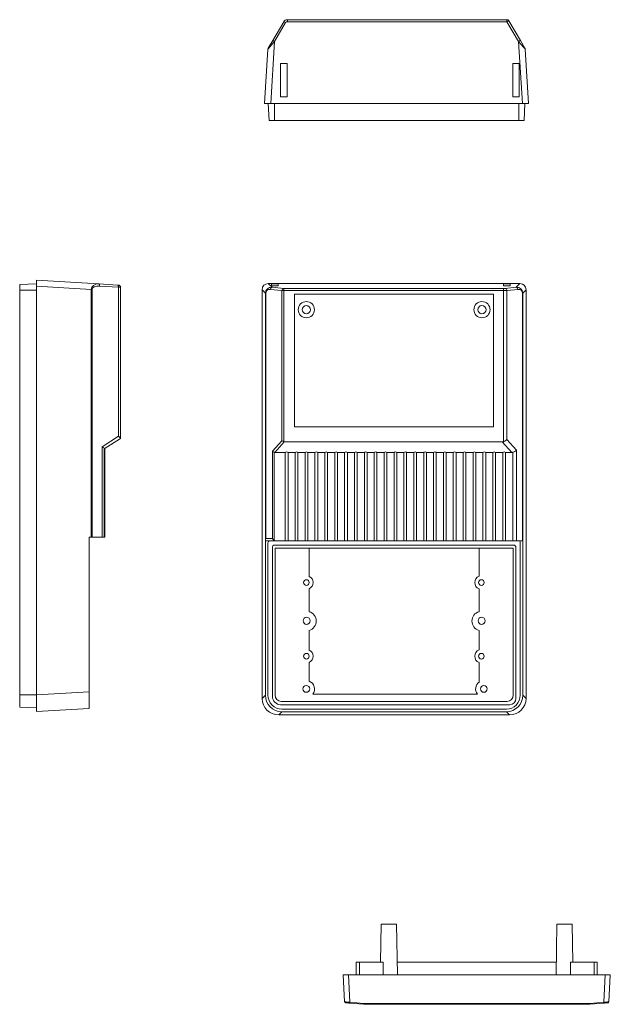
# Model space of a CAD drawing. Extents: x -9.4 to 41.4, y -12.5 to 18.
# Drawn here: x -9.4 to -0.4, y 2.6 to 17.4 of the extents above; entities that cross this region are included whole.
import ezdxf
from ezdxf.lldxf.tags import DXFTag

# ---------------------------------------------------------------- set-up
doc = ezdxf.new("R2010")
doc.units = 0
doc.header["$LTSCALE"] = 0.5
doc.header["$MEASUREMENT"] = 0
doc.layers.get('0').update_dxf_attribs({"linetype": 'CONTINUOUS'})
doc.styles.get("Standard").update_dxf_attribs({"font": 'simplex.shx'})
tags = doc.linetypes.add('RECESS', pattern='A,1,-0.2,["RECESS",STANDARD,S=0.1,R=0,X=-0.1,Y=-0.05],-0.5', length=1.7).pattern_tags.tags
tags[6] = DXFTag(74, 10)

msp = doc.modelspace()

# ---------------------------------------------------------------- linework, layer by layer
at = {"color": 7, "linetype": 'Continuous', "lineweight": 15}
for p, q in [((-5.3157, 17.3854), (-5.3157, 17.3554)), ((-5.3157, 17.3854), (-2.0046, 17.3854)), ((-2.0046, 17.3554), (-2.0046, 17.3854)), ((-1.977, 17.3696), (-1.8012, 17.0712)), ((-5.5363, 17.0712), (-5.3692, 17.3549)), ((-5.3416, 17.3406), (-5.5087, 17.0569)), ((-2.0046, 17.3554), (-5.3157, 17.3554)), ((-1.8288, 17.0569), (-2.0046, 17.3554)), ((-5.6042, 16.9558), (-5.5363, 17.0712)), ((-1.8012, 17.0712), (-1.7333, 16.9558)), ((-5.6587, 16.1214), (-5.6086, 16.9416)), ((-5.5087, 17.0569), (-5.5659, 16.1214)), ((-1.7716, 16.1214), (-1.8288, 17.0569)), ((-1.7289, 16.9416), (-1.6787, 16.1214)), ((-5.3187, 16.7244), (-5.4187, 16.7244)), ((-5.4187, 16.7244), (-5.4187, 16.2244)), ((-5.3187, 16.2244), (-5.3187, 16.7244)), ((-1.8187, 16.7244), (-1.9187, 16.7244)), ((-1.9187, 16.7244), (-1.9187, 16.2244)), ((-1.8187, 16.2244), (-1.8187, 16.7244)), ((-5.4187, 16.2244), (-5.3187, 16.2244)), ((-1.9187, 16.2244), (-1.8187, 16.2244)), ((-5.5659, 16.1214), (-5.6587, 16.1214)), ((-5.5916, 15.8654), (-5.6027, 16.1214)), ((-5.5659, 16.1214), (-1.7716, 16.1214)), ((-5.5097, 15.8654), (-5.5097, 16.1214)), ((-1.8277, 15.8654), (-1.8277, 16.1214)), ((-1.6787, 16.1214), (-1.7716, 16.1214)), ((-1.7459, 15.8654), (-1.7347, 16.1214)), ((-5.5097, 15.8654), (-5.5916, 15.8654)), ((-1.8277, 15.8654), (-5.5097, 15.8654)), ((-1.7459, 15.8654), (-1.8277, 15.8654)), ((-9.3511, 13.3947), (-9.0951, 13.4059)), ((-9.3511, 13.3947), (-9.3511, 13.3129)), ((-8.1597, 13.4047), (-9.0951, 13.4619)), ((-9.0951, 13.4619), (-9.0951, 13.369)), ((-9.0951, 13.369), (-8.275, 13.3189)), ((-9.0951, 7.2114), (-9.0951, 13.369)), ((-7.876, 13.3873), (-8.1597, 13.4047)), ((-8.1454, 13.3727), (-7.8617, 13.3554)), ((-7.876, 13.3873), (-7.8612, 13.3864)), ((-7.8617, 13.3554), (-7.8617, 11.1105)), ((-7.8311, 13.3545), (-7.8617, 13.3554)), ((-7.8311, 11.0792), (-7.8311, 13.3545)), ((-5.603, 13.4105), (-5.5458, 13.3533)), ((-1.8087, 13.4105), (-5.603, 13.4105)), ((-5.5559, 13.4042), (-5.5559, 13.3737)), ((-5.4559, 13.4042), (-5.5559, 13.4042)), ((-5.5559, 13.3737), (-5.4559, 13.3737)), ((-5.5458, 13.3533), (-5.37, 13.3351)), ((-5.4559, 13.3737), (-5.4559, 13.4042)), ((-2.0559, 13.4042), (-2.0559, 13.3737)), ((-1.9559, 13.4042), (-2.0559, 13.4042)), ((-2.0559, 13.3737), (-1.9559, 13.3737)), ((-2.033, 13.336), (-1.8659, 13.3533)), ((-1.9559, 13.3737), (-1.9559, 13.4042)), ((-1.8659, 13.3533), (-1.8087, 13.4105)), ((-9.3511, 13.3129), (-9.0951, 13.3129)), ((-9.3511, 13.3129), (-9.3511, 7.2114)), ((-8.275, 13.3189), (-8.275, 9.5869)), ((-8.275, 13.3189), (-8.2607, 13.3189)), ((-8.2607, 9.5869), (-8.2607, 13.3189)), ((-5.6457, 13.2676), (-5.6959, 13.3177)), ((-5.6959, 7.1601), (-5.6959, 13.3177)), ((-5.6457, 13.2676), (-5.6413, 13.2676)), ((-5.6457, 9.553), (-5.6457, 13.2676)), ((-5.6413, 13.2676), (-5.6413, 9.5675)), ((-5.3976, 13.3031), (-5.5734, 13.3214)), ((-5.3976, 11.0429), (-5.3976, 13.3031)), ((-5.3976, 13.3031), (-5.37, 13.3031)), ((-5.37, 13.3351), (-5.37, 13.3031)), ((-5.37, 13.3351), (-2.0589, 13.3351)), ((-5.37, 13.3031), (-5.37, 11.0268)), ((-2.0589, 13.3031), (-5.37, 13.3031)), ((-2.0589, 13.3031), (-2.0589, 13.3351)), ((-2.0589, 11.0279), (-2.0589, 13.3031)), ((-1.8383, 13.3214), (-2.0054, 13.304)), ((-2.0054, 13.304), (-2.0054, 11.0592)), ((-1.7704, 9.5355), (-1.7704, 13.2676)), ((-1.766, 13.2676), (-1.7704, 13.2676)), ((-1.7159, 13.3177), (-1.766, 13.2676)), ((-1.766, 13.2676), (-1.766, 9.5355)), ((-1.7159, 7.1601), (-1.7159, 13.3177)), ((-7.8617, 11.1105), (-8.1067, 10.9514)), ((-8.0761, 10.9178), (-7.8311, 11.0769)), ((-7.8311, 11.0769), (-7.8311, 11.0792)), ((-5.5419, 10.8838), (-5.3976, 11.0429)), ((-5.3614, 11.0255), (-5.5057, 10.8664)), ((-2.0755, 11.0255), (-5.3614, 11.0255)), ((-1.9312, 10.8664), (-2.0755, 11.0255)), ((-2.0054, 11.0592), (-1.8611, 10.9001)), ((-8.1067, 10.9514), (-8.1067, 9.5869)), ((-8.0761, 9.5869), (-8.0761, 10.9201)), ((-8.067, 10.9237), (-8.067, 9.5869)), ((-5.5419, 9.5675), (-5.5419, 10.8838)), ((-5.5143, 10.8676), (-5.5143, 9.54)), ((-5.3463, 10.8664), (-5.5057, 10.8664)), ((-5.3463, 10.8664), (-5.3463, 9.5355)), ((-5.1973, 10.8664), (-5.3053, 10.8664)), ((-5.3053, 10.8664), (-5.3053, 9.5355)), ((-5.1973, 10.8664), (-5.1973, 9.5355)), ((-5.0483, 10.8664), (-5.1563, 10.8664)), ((-5.1563, 10.8664), (-5.1563, 9.5355)), ((-5.0483, 10.8664), (-5.0483, 9.5355)), ((-4.8993, 10.8664), (-5.0073, 10.8664)), ((-5.0073, 10.8664), (-5.0073, 9.5355)), ((-4.8993, 10.8664), (-4.8993, 9.5355)), ((-4.7503, 10.8664), (-4.8583, 10.8664)), ((-4.8583, 10.8664), (-4.8583, 9.5355)), ((-4.7503, 10.8664), (-4.7503, 9.5355)), ((-4.6013, 10.8664), (-4.7093, 10.8664)), ((-4.7093, 10.8664), (-4.7093, 9.5355)), ((-4.6013, 10.8664), (-4.6013, 9.5355)), ((-4.4523, 10.8664), (-4.5603, 10.8664)), ((-4.5603, 10.8664), (-4.5603, 9.5355)), ((-4.4523, 10.8664), (-4.4523, 9.5355)), ((-4.3033, 10.8664), (-4.4113, 10.8664)), ((-4.4113, 10.8664), (-4.4113, 9.5355)), ((-4.3033, 10.8664), (-4.3033, 9.5355)), ((-4.1543, 10.8664), (-4.2623, 10.8664)), ((-4.2623, 10.8664), (-4.2623, 9.5355)), ((-4.1543, 10.8664), (-4.1543, 9.5355)), ((-4.0053, 10.8664), (-4.1133, 10.8664)), ((-4.1133, 10.8664), (-4.1133, 9.5355)), ((-4.0053, 10.8664), (-4.0053, 9.5355)), ((-3.8563, 10.8664), (-3.9643, 10.8664)), ((-3.9643, 10.8664), (-3.9643, 9.5355)), ((-3.8563, 10.8664), (-3.8563, 9.5355)), ((-3.7073, 10.8664), (-3.8153, 10.8664)), ((-3.8153, 10.8664), (-3.8153, 9.5355)), ((-3.7073, 10.8664), (-3.7073, 9.5355)), ((-3.5583, 10.8664), (-3.6663, 10.8664)), ((-3.6663, 10.8664), (-3.6663, 9.5355)), ((-3.5583, 10.8664), (-3.5583, 9.5355)), ((-3.4093, 10.8664), (-3.5173, 10.8664)), ((-3.5173, 10.8664), (-3.5173, 9.5355)), ((-3.4093, 10.8664), (-3.4093, 9.5355)), ((-3.2603, 10.8664), (-3.3683, 10.8664)), ((-3.3683, 10.8664), (-3.3683, 9.5355)), ((-3.2603, 10.8664), (-3.2603, 9.5355)), ((-3.1113, 10.8664), (-3.2193, 10.8664)), ((-3.2193, 10.8664), (-3.2193, 9.5355)), ((-3.1113, 10.8664), (-3.1113, 9.5355)), ((-2.9623, 10.8664), (-3.0703, 10.8664)), ((-3.0703, 10.8664), (-3.0703, 9.5355)), ((-2.9623, 10.8664), (-2.9623, 9.5355)), ((-2.8133, 10.8664), (-2.9213, 10.8664)), ((-2.9213, 10.8664), (-2.9213, 9.5355)), ((-2.8133, 10.8664), (-2.8133, 9.5355)), ((-2.6643, 10.8664), (-2.7723, 10.8664)), ((-2.7723, 10.8664), (-2.7723, 9.5355)), ((-2.6643, 10.8664), (-2.6643, 9.5355)), ((-2.5153, 10.8664), (-2.6233, 10.8664)), ((-2.6233, 10.8664), (-2.6233, 9.5355)), ((-2.5153, 10.8664), (-2.5153, 9.5355)), ((-2.3663, 10.8664), (-2.4743, 10.8664)), ((-2.4743, 10.8664), (-2.4743, 9.5355)), ((-2.3663, 10.8664), (-2.3663, 9.5355)), ((-2.2173, 10.8664), (-2.3253, 10.8664)), ((-2.3253, 10.8664), (-2.3253, 9.5355)), ((-2.2173, 10.8664), (-2.2173, 9.5355)), ((-2.0683, 10.8664), (-2.1763, 10.8664)), ((-2.1763, 10.8664), (-2.1763, 9.5355)), ((-2.0683, 10.8664), (-2.0683, 9.5355)), ((-1.9312, 10.8664), (-2.0273, 10.8664)), ((-2.0273, 10.8664), (-2.0273, 9.5355)), ((-1.9145, 9.5355), (-1.9145, 10.8688)), ((-1.8611, 10.9001), (-1.8611, 9.5355)), ((-8.3051, 9.5869), (-8.3051, 7.2597)), ((-8.275, 9.5869), (-8.3051, 9.5869)), ((-8.275, 9.5869), (-8.2607, 9.5869)), ((-8.2607, 9.5869), (-8.1067, 9.5869)), ((-8.1067, 9.5869), (-8.0761, 9.5869)), ((-8.0761, 9.5869), (-8.067, 9.5869)), ((-5.6475, 9.5392), (-5.6475, 7.2084)), ((-5.6413, 9.5675), (-5.5419, 9.5675)), ((-5.4955, 9.5355), (-5.6304, 9.5355)), ((-5.6075, 9.5035), (-5.6075, 7.2084)), ((-5.3463, 9.5355), (-5.4955, 9.5355)), ((-5.3053, 9.5355), (-5.3463, 9.5355)), ((-5.1973, 9.5355), (-5.3053, 9.5355)), ((-5.1563, 9.5355), (-5.1973, 9.5355)), ((-5.0483, 9.5355), (-5.1563, 9.5355)), ((-5.0073, 9.5355), (-5.0483, 9.5355)), ((-4.8993, 9.5355), (-5.0073, 9.5355)), ((-4.8583, 9.5355), (-4.8993, 9.5355)), ((-4.7503, 9.5355), (-4.8583, 9.5355)), ((-4.7093, 9.5355), (-4.7503, 9.5355)), ((-4.6013, 9.5355), (-4.7093, 9.5355)), ((-4.5603, 9.5355), (-4.6013, 9.5355)), ((-4.4523, 9.5355), (-4.5603, 9.5355)), ((-4.4113, 9.5355), (-4.4523, 9.5355)), ((-4.3033, 9.5355), (-4.4113, 9.5355)), ((-4.2623, 9.5355), (-4.3033, 9.5355)), ((-4.1543, 9.5355), (-4.2623, 9.5355)), ((-4.1133, 9.5355), (-4.1543, 9.5355)), ((-4.0053, 9.5355), (-4.1133, 9.5355)), ((-3.9643, 9.5355), (-4.0053, 9.5355)), ((-3.8563, 9.5355), (-3.9643, 9.5355)), ((-3.8153, 9.5355), (-3.8563, 9.5355)), ((-3.7073, 9.5355), (-3.8153, 9.5355)), ((-3.6663, 9.5355), (-3.7073, 9.5355)), ((-3.5583, 9.5355), (-3.6663, 9.5355)), ((-3.5173, 9.5355), (-3.5583, 9.5355)), ((-3.4093, 9.5355), (-3.5173, 9.5355)), ((-3.3683, 9.5355), (-3.4093, 9.5355)), ((-3.2603, 9.5355), (-3.3683, 9.5355)), ((-3.2193, 9.5355), (-3.2603, 9.5355)), ((-3.1113, 9.5355), (-3.2193, 9.5355)), ((-3.0703, 9.5355), (-3.1113, 9.5355)), ((-2.9623, 9.5355), (-3.0703, 9.5355)), ((-2.9213, 9.5355), (-2.9623, 9.5355)), ((-2.8133, 9.5355), (-2.9213, 9.5355)), ((-2.7723, 9.5355), (-2.8133, 9.5355)), ((-2.6643, 9.5355), (-2.7723, 9.5355)), ((-2.6233, 9.5355), (-2.6643, 9.5355)), ((-2.5153, 9.5355), (-2.6233, 9.5355)), ((-2.4743, 9.5355), (-2.5153, 9.5355)), ((-2.3663, 9.5355), (-2.4743, 9.5355)), ((-2.3253, 9.5355), (-2.3663, 9.5355)), ((-2.2173, 9.5355), (-2.3253, 9.5355)), ((-2.1763, 9.5355), (-2.2173, 9.5355)), ((-2.0683, 9.5355), (-2.1763, 9.5355)), ((-2.0273, 9.5355), (-2.0683, 9.5355)), ((-1.9145, 9.5355), (-2.0273, 9.5355)), ((-1.8611, 9.5355), (-1.9145, 9.5355)), ((-1.7704, 9.5355), (-1.8611, 9.5355)), ((-1.8042, 7.2084), (-1.8042, 9.5055)), ((-1.766, 9.5355), (-1.7704, 9.5355)), ((-1.766, 9.5355), (-1.7642, 9.5355)), ((-1.7642, 9.5355), (-1.7642, 7.2084)), ((-5.5415, 9.4375), (-5.5415, 7.1899)), ((-1.9022, 9.4695), (-5.5095, 9.4695)), ((-1.9109, 9.4255), (-5.5009, 9.4255)), ((-5.5009, 9.4255), (-5.5009, 7.2085)), ((-4.9869, 9.4255), (-4.9869, 8.9978)), ((-2.4249, 9.0003), (-2.4249, 9.4255)), ((-1.9109, 7.2085), (-1.9109, 9.4255)), ((-1.8702, 7.1579), (-1.8702, 9.4375)), ((-4.9869, 8.8133), (-4.9869, 8.4665)), ((-2.4249, 8.4665), (-2.4249, 8.8107)), ((-4.9869, 8.1846), (-4.9869, 7.8878)), ((-2.4249, 7.8903), (-2.4249, 8.1846)), ((-4.9869, 7.7033), (-4.9869, 7.4199)), ((-2.4249, 7.4047), (-2.4249, 7.7007)), ((-9.3511, 7.2114), (-9.0951, 7.2114)), ((-9.3511, 7.2114), (-9.3511, 7.0291)), ((-8.3051, 7.2597), (-9.0951, 7.2114)), ((-9.0951, 7.2114), (-9.0951, 6.9619)), ((-8.3051, 7.0102), (-8.3051, 7.2597)), ((-5.6959, 7.1601), (-5.6475, 7.2084)), ((-4.9314, 7.2255), (-2.4513, 7.2255)), ((-1.7642, 7.2084), (-1.7159, 7.1601)), ((-9.3511, 7.0291), (-9.0951, 7.0179)), ((-9.0951, 6.9619), (-8.3051, 7.0102)), ((-5.4165, 7.0649), (-1.9632, 7.0649)), ((-5.4079, 7.1155), (-2.0039, 7.1155)), ((-5.398, 6.9989), (-2.0137, 6.9989)), ((-5.398, 6.9589), (-5.4463, 6.9105)), ((-1.9654, 6.9105), (-5.4463, 6.9105)), ((-2.0137, 6.9589), (-5.398, 6.9589)), ((-1.9654, 6.9105), (-2.0137, 6.9589)), ((-3.8995, 3.7593), (-3.9096, 3.1843)), ((-3.8995, 3.7593), (-3.6679, 3.7593)), ((-3.6545, 2.9943), (-3.6679, 3.7593)), ((-1.2515, 3.7593), (-1.2649, 2.9943)), ((-1.2515, 3.7593), (-1.0199, 3.7593)), ((-1.0098, 3.1843), (-1.0199, 3.7593)), ((-4.2762, 2.9943), (-4.2762, 3.1843)), ((-4.2762, 3.1843), (-4.2302, 3.1843)), ((-4.2302, 3.1843), (-3.8727, 3.1843)), ((-3.8727, 3.1843), (-3.8727, 2.9943)), ((-1.2616, 3.1843), (-3.6578, 3.1843)), ((-1.0467, 2.9943), (-1.0467, 3.1843)), ((-1.0467, 3.1843), (-0.6892, 3.1843)), ((-0.6892, 3.1843), (-0.6432, 3.1843)), ((-0.6432, 3.1843), (-0.6432, 2.9943)), ((-4.4729, 2.9943), (-4.395, 2.9943)), ((-4.4517, 2.5893), (-4.4729, 2.9943)), ((-4.395, 2.9943), (-4.3735, 2.5838)), ((-4.395, 2.9943), (-0.5244, 2.9943)), ((-0.5459, 2.5838), (-0.5244, 2.9943)), ((-0.5244, 2.9943), (-0.4465, 2.9943)), ((-0.4465, 2.9943), (-0.4677, 2.5893)), ((-4.1664, 2.5514), (-4.3748, 2.5696)), ((-4.3735, 2.5838), (-4.165, 2.5655)), ((-4.165, 2.5655), (-0.7544, 2.5655)), ((-4.165, 2.5655), (-4.165, 2.5513)), ((-0.7544, 2.5513), (-4.165, 2.5513)), ((-0.7544, 2.5655), (-0.5459, 2.5838)), ((-0.7544, 2.5655), (-0.7544, 2.5513)), ((-0.5446, 2.5696), (-0.753, 2.5514))]:
    msp.add_line(p, q, dxfattribs=at)
at = {"color": 7, "linetype": 'RECESS', "lineweight": 15}
for p, q in [((-2.2059, 13.2525), (-5.2059, 13.2525)), ((-5.2059, 13.2525), (-5.2059, 11.2525)), ((-2.2059, 11.2525), (-2.2059, 13.2525)), ((-5.2059, 11.2525), (-2.2059, 11.2525))]:
    msp.add_line(p, q, dxfattribs=at)
at = {"color": 8, "linetype": 'Continuous', "lineweight": 15}
for p, q in [((-4.2302, 3.1843), (-4.2302, 2.9943)), ((-0.6892, 2.9943), (-0.6892, 3.1843))]:
    msp.add_line(p, q, dxfattribs=at)
at = {"color": 7, "linetype": 'Continuous', "lineweight": 15, "flags": 128}
for points in [[(-8.1597, 13.4047), (-8.1566, 13.4039), (-8.1537, 13.4019), (-8.1511, 13.3989), (-8.1489, 13.395), (-8.1472, 13.3902), (-8.146, 13.3847), (-8.1454, 13.3788), (-8.1454, 13.3727)], [(-7.876, 13.3873), (-7.8729, 13.3865), (-7.87, 13.3846), (-7.8674, 13.3816), (-7.8652, 13.3776), (-7.8635, 13.3728), (-7.8623, 13.3674), (-7.8617, 13.3615), (-7.8617, 13.3554)], [(-4.3748, 2.5696), (-4.3872, 2.5707), (-4.399, 2.5717), (-4.4099, 2.5727), (-4.4195, 2.5735), (-4.4274, 2.5742), (-4.4332, 2.5747), (-4.4368, 2.575), (-4.438, 2.5751)], [(-0.4814, 2.5751), (-0.4826, 2.575), (-0.4862, 2.5747), (-0.492, 2.5742), (-0.4999, 2.5735), (-0.5095, 2.5727), (-0.5204, 2.5717), (-0.5322, 2.5707), (-0.5446, 2.5696)]]:
    msp.add_lwpolyline(points, dxfattribs=at)
at = {"color": 7, "linetype": 'Continuous', "lineweight": 15}
for centre, radius in [((-5.0299, 13.0165), 0.122), ((-5.0299, 13.0165), 0.0625), ((-2.3819, 13.0165), 0.122), ((-2.3819, 13.0165), 0.0625), ((-5.028, 8.9055), 0.042), ((-2.39, 8.9055), 0.042), ((-5.0253, 8.3288), 0.0533), ((-2.3873, 8.3288), 0.0532), ((-5.028, 7.7955), 0.042), ((-2.39, 7.7955), 0.042), ((-5.0299, 7.3025), 0.0508), ((-2.3529, 7.3025), 0.0508)]:
    msp.add_circle(centre, radius, dxfattribs=at)
for centre, radius, start, end in [((-5.3157, 17.3234), 0.062, 90, 149.5), ((-2.0046, 17.3534), 0.032, 30.5, 90), ((-1.9235, 17.2326), 0.1472, 111.33701, 123.4487), ((-5.4227, 17.2178), 0.1472, 56.5513, 68.66299), ((-5.3157, 17.3254), 0.03, 90, 149.5), ((-5.5898, 16.9341), 0.1472, 56.5513, 68.66299), ((-1.7477, 16.9341), 0.1472, 111.33701, 123.4487), ((-5.5766, 16.9396), 0.032, 149.5, 176.5), ((-1.7608, 16.9396), 0.032, 3.5, 30.5), ((-7.8631, 13.3545), 0.032, 360, 86.5), ((-5.5423, 13.3224), 0.0311, 96.55836, 181.83754), ((-1.8695, 13.3224), 0.0311, 358.16246, 83.44164), ((-5.3665, 13.3041), 0.0311, 96.55792, 181.83797), ((-2.0366, 13.305), 0.0311, 358.16246, 83.44164), ((-5.5755, 9.5035), 0.032, 90, 180), ((-1.8342, 9.5055), 0.03, 0, 90), ((-5.5095, 9.4375), 0.032, 90, 180), ((-1.9022, 9.4375), 0.032, 0, 90), ((-5.028, 8.9055), 0.101, 294.05243, 65.94757), ((-2.39, 8.9055), 0.101, 110.17586, 249.82414), ((-5.0249, 8.3255), 0.146, 285.09013, 74.90987), ((-2.3869, 8.3255), 0.146, 105.09013, 254.90987), ((-5.028, 7.7955), 0.101, 294.05243, 65.94757), ((-2.39, 7.7955), 0.101, 110.17586, 249.82414), ((-5.0299, 7.3025), 0.125, 321.97538, 69.87924), ((-2.3529, 7.3025), 0.125, 125.16969, 218.02462), ((-5.3982, 7.2082), 0.2094, 179.95656, 270.0434), ((-5.4165, 7.1899), 0.125, 180, 270), ((-5.4079, 7.2085), 0.093, 180, 270), ((-2.0136, 7.2082), 0.2094, 269.9566, 0.04344), ((-2.0039, 7.2085), 0.093, 270, 0), ((-1.9632, 7.1579), 0.093, 270, 0), ((-4.4367, 2.5901), 0.015, 183, 265), ((-5.1353, 2.647), 0.7644, 354.19189, 355.25755), ((-4.9262, 2.6287), 0.7638, 354.19085, 355.25741), ((-4.165, 2.5663), 0.015, 265, 270), ((0.0068, 2.6287), 0.7638, 184.74259, 185.80915), ((-0.7544, 2.5663), 0.015, 270, 275), ((0.2159, 2.647), 0.7644, 184.74245, 185.80811), ((-0.4827, 2.5901), 0.015, 275, 357)]:
    msp.add_arc(centre, radius, start, end, dxfattribs=at)
for centre, major_axis, ratio, start_param, end_param in [((-5.5084, 17.0554), (-0.1001, -0.1138), 0.0078899, 4.7059578, 6.2730272), ((-1.829, 17.0554), (0.1001, -0.1138), 0.0078899, 0.0101581, 1.5772275), ((-5.6027, 13.3174), (0.066, -0.066), 0.99628, 2.358058, 3.9251274), ((-5.5456, 13.2602), (0.093, -0.0411), 0.9007857, 1.9518101, 3.5188795), ((-1.8662, 13.2602), (0.093, 0.0411), 0.9007857, 5.9058984, 7.4729678), ((-1.809, 13.3174), (-0.066, -0.066), 0.99628, 2.358058, 3.9251274), ((-5.5731, 13.2602), (0.0635, -0.029), 0.8542995, 1.9468904, 3.5139598), ((-2.0589, 13.3369), (0.03, 0), 0.0611626, 4.712389, 5.7508599), ((-2.0589, 13.305), (0.062, 0), 0.0295948, 4.712389, 5.7508599), ((-1.8386, 13.2602), (0.0635, 0.029), 0.8542995, 5.9108182, 7.4778876), ((-5.37, 11.0429), (0.0315, -0.0122), 0.4531686, 3.8470733, 4.8855442), ((-5.3512, 11.0637), (0.0286, 0.0315), 0.7519213, 3.4879031, 3.7401562), ((-2.0954, 11.0995), (0.0554, -0.0611), 0.7519213, 5.6846218, 5.9368748), ((-2.0589, 11.0592), (0.0611, 0.0236), 0.4531686, 4.5392337, 5.5777047), ((-5.5143, 10.8838), (0.0315, -0.0122), 0.4531686, 3.8470733, 4.8855442), ((-5.4955, 10.9046), (0.0286, 0.0315), 0.7519213, 3.4879031, 3.7401562), ((-5.3258, 10.8544), (0.0276, 0), 0.6494076, 0.73437, 2.4072226), ((-5.1768, 10.8544), (0.0276, 0), 0.6494076, 0.73437, 2.4072226), ((-5.0278, 10.8544), (0.0276, 0), 0.6494076, 0.73437, 2.4072226), ((-4.8788, 10.8544), (0.0276, 0), 0.6494076, 0.73437, 2.4072226), ((-4.7298, 10.8544), (0.0276, 0), 0.6494076, 0.73437, 2.4072226), ((-4.5808, 10.8544), (0.0276, 0), 0.6494076, 0.73437, 2.4072226), ((-4.4318, 10.8544), (0.0276, 0), 0.6494076, 0.73437, 2.4072226), ((-4.2828, 10.8544), (0.0276, 0), 0.6494076, 0.73437, 2.4072226), ((-4.1338, 10.8544), (0.0276, 0), 0.6494076, 0.73437, 2.4072226), ((-3.9848, 10.8544), (0.0276, 0), 0.6494076, 0.73437, 2.4072226), ((-3.8358, 10.8544), (0.0276, 0), 0.6494076, 0.73437, 2.4072226), ((-3.6868, 10.8544), (0.0276, 0), 0.6494076, 0.73437, 2.4072226), ((-3.5378, 10.8544), (0.0276, 0), 0.6494076, 0.73437, 2.4072226), ((-3.3888, 10.8544), (0.0276, 0), 0.6494076, 0.73437, 2.4072226), ((-3.2398, 10.8544), (0.0276, 0), 0.6494076, 0.73437, 2.4072226), ((-3.0908, 10.8544), (0.0276, 0), 0.6494076, 0.73437, 2.4072226), ((-2.9418, 10.8544), (0.0276, 0), 0.6494076, 0.73437, 2.4072226), ((-2.7928, 10.8544), (0.0276, 0), 0.6494076, 0.73437, 2.4072226), ((-2.6438, 10.8544), (0.0276, 0), 0.6494076, 0.73437, 2.4072226), ((-2.4948, 10.8544), (0.0276, 0), 0.6494076, 0.73437, 2.4072226), ((-2.3458, 10.8544), (0.0276, 0), 0.6494076, 0.73437, 2.4072226), ((-2.1968, 10.8544), (0.0276, 0), 0.6494076, 0.73437, 2.4072226), ((-2.0478, 10.8544), (0.0276, 0), 0.6494076, 0.73437, 2.4072226), ((-1.9511, 10.9404), (0.0554, -0.0611), 0.7519213, 5.6846218, 5.9368748), ((-1.9145, 10.9001), (0.0611, 0.0236), 0.4531686, 4.5392337, 5.5777047), ((-5.6495, 9.5675), (0, -0.032), 0.134471, 0.4808208, 1.0995574), ((-5.6304, 9.5675), (0.0371, 0), 0.8616292, 4.2315682, 4.712389), ((-5.6138, 9.5675), (0.0278, 0.0278), 0.5715471, 2.0900318, 2.5612707), ((-5.5143, 9.5675), (0.0278, -0.0278), 0.5715471, 4.1931535, 5.2316244), ((-5.4955, 9.5675), (0.0371, 0), 0.8616292, 4.1800636, 4.712389), ((-5.4454, 7.161), (-0.1774, -0.1774), 0.99628, 5.4996506, 7.06672), ((-5.3971, 7.2093), (-0.1774, -0.1774), 0.99628, 5.4996506, 7.06672), ((-2.0147, 7.2093), (0.1774, -0.1774), 0.99628, 5.4996506, 7.06672), ((-1.9663, 7.161), (0.1774, -0.1774), 0.99628, 5.4996506, 7.06672), ((-4.3733, 2.5845), (0.0784, -0.0048), 0.009923, 3.1427192, 4.7107764), ((-0.5461, 2.5845), (0.0784, 0.0048), 0.009923, 4.7140015, 6.2820588)]:
    msp.add_ellipse(centre, major_axis=major_axis, ratio=ratio, start_param=start_param, end_param=end_param, dxfattribs=at)
at = {"color": 7, "linetype": 'Continuous', "lineweight": 15, "extrusion": (0, 0, -1)}
for centre, major_axis, ratio, start_param, end_param in [((-8.1612, 13.3116), (-0.113, 0.0169), 0.8123131, 6.1791748, 7.7462442), ((-8.1449, 13.3116), (-0.1157, 0.0101), 0.5249843, 6.2373694, 7.8044387), ((-7.8931, 11.1105), (-0.0615, 0.0334), 0.2335358, 1.9769952, 3.0154661), ((-8.1381, 10.9514), (-0.0615, 0.0334), 0.2335358, 1.9769952, 3.0154661)]:
    msp.add_ellipse(centre, major_axis=major_axis, ratio=ratio, start_param=start_param, end_param=end_param, dxfattribs=at)

doc.saveas('drawing.dxf')
